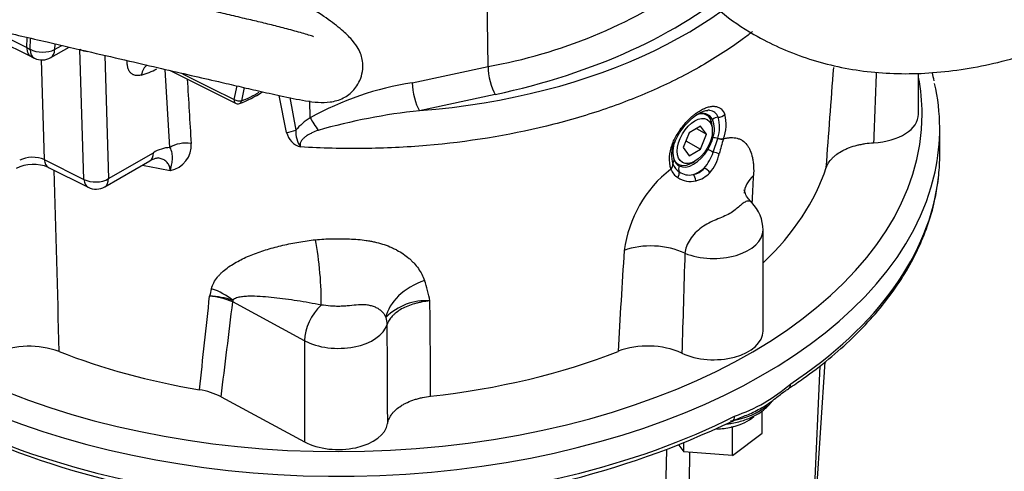
# Paper-space layout 'Sheet1' of a CAD drawing. Units: millimetres. Extents: x 0 to 210, y 0 to 297.
# Drawn here: x 164 to 183, y 25 to 33 of the extents above; entities that cross this region are included whole.
import ezdxf

# ---------------------------------------------------------------- set-up
doc = ezdxf.new("R2010")
doc.units = ezdxf.units.MM
doc.layers.add('Default', color=7, linetype='Continuous')
doc.layers.add('DV9_Default', color=7, linetype='Continuous')

# ---------------------------------------------------------------- blocks, each defined once
blk = doc.blocks.new('SE8')
at = {"layer": 'DV9_Default', "color": 7, "linetype": 'Continuous'}
for p, q in [((172.966, 32.523), (172.848, 40.194)), ((163.585, 33.224), (164.273, 32.881)), ((163.663, 33.057), (164.353, 32.713)), ((164.273, 32.881), (164.279, 33.073)), ((164.337, 32.848), (164.343, 33.058)), ((164.273, 32.881), (164.273, 32.881)), ((164.273, 32.881), (164.337, 32.848)), ((164.728, 32.693), (165.07, 32.89)), ((164.8, 32.953), (164.797, 32.845)), ((164.797, 32.845), (164.931, 32.922)), ((165.351, 30.4), (165.275, 32.85)), ((165.742, 32.735), (165.813, 30.414)), ((164.545, 32.648), (164.603, 30.774)), ((166.972, 31.001), (166.883, 32.471)), ((171.537, 32.217), (172.966, 32.523)), ((166.974, 32.45), (168.204, 31.835)), ((181.078, 31.626), (181.078, 32.398)), ((168.182, 31.902), (168.235, 32.159)), ((168.369, 32.128), (168.319, 31.881)), ((169.17, 31.284), (169.029, 31.98)), ((169.229, 31.94), (169.343, 31.327)), ((173.102, 31.999), (171.673, 31.693)), ((169.614, 31.558), (169.609, 31.877)), ((177.081, 31.611), (177.033, 31.639)), ((176.971, 31.403), (176.753, 31.277)), ((176.891, 31.357), (177.08, 31.248)), ((177.08, 31.248), (176.971, 31.403)), ((177.192, 31.313), (177.192, 31.367)), ((176.753, 31.277), (176.644, 30.997)), ((176.971, 30.967), (177.08, 31.248)), ((177.207, 30.913), (177.293, 31.172)), ((177.293, 31.172), (177.295, 31.178)), ((181.478, 30.816), (181.478, 31.354)), ((176.644, 30.997), (176.753, 30.842)), ((176.695, 31.127), (176.971, 30.967)), ((177.403, 31.167), (177.401, 31.161)), ((165.813, 30.414), (166.659, 30.902)), ((176.753, 30.842), (176.971, 30.967)), ((164.603, 30.774), (165.351, 30.4)), ((164.681, 30.626), (165.429, 30.252)), ((165.744, 30.261), (166.59, 30.75)), ((176.449, 30.689), (176.45, 30.685)), ((176.502, 30.714), (176.548, 30.688)), ((176.815, 30.714), (176.862, 30.741)), ((176.409, 30.588), (176.407, 30.592)), ((178.149, 27.543), (178.149, 29.448)), ((169.508, 27.363), (168.154, 28.092)), ((169.508, 27.363), (169.508, 25.458)), ((179.137, 24.173), (179.316, 26.965)), ((179.099, 24.125), (179.221, 26.892)), ((167.935, 26.305), (169.508, 25.458)), ((178.131, 25.623), (178.131, 26.044)), ((177.569, 25.733), (177.548, 25.735)), ((177.582, 25.743), (177.569, 25.733)), ((177.569, 25.2), (177.569, 25.733)), ((177.569, 25.2), (178.131, 25.623)), ((176.653, 25.269), (176.653, 25.436)), ((176.561, 25.397), (176.653, 25.269)), ((177.569, 25.2), (176.653, 25.269))]:
    blk.add_line(p, q, dxfattribs=at)
for centre, radius, start, end in [((171.244, 42.124), 9.754, 280.1688, 304.5396), ((165.329, 34.55), 2.08, 241.8206, 243.969), ((164.561, 32.981), 0.333, 244.1364, 300), ((665.051, 1025.35), 1110.774, 243.370813, 243.428296), ((176.756, 31.17), 4.743, 13.2265, 15.1682), ((172.381, 26.623), 5.657, 98.5795, 119.282), ((167.669, 33.548), 1.826, 289.5375, 304.6955), ((168.248, 31.922), 0.1, 243.4293, 288.3765), ((170.165, 30.637), 1.073, 120.9349, 140.0401), ((172.841, 20.586), 11.168, 96.0051, 105.9889), ((176.708, 31.382), 0.621, 340.8353, 17.5851), ((176.714, 31.43), 0.737, 339.0636, 15.0846), ((176.734, 31.344), 0.497, 341.0441, 21.7777), ((169.527, 31.364), 0.366, 192.5521, 255.0024), ((169.835, 31.295), 0.493, 176.3833, 215.2622), ((176.318, 31.436), 0.921, 329.5533, 344.0531), ((167.005, 30.35), 0.651, 92.9273, 122.0531), ((166.899, 31.034), 0.472, 279.6957, 5.315), ((177.04, 30.786), 0.662, 156.6216, 197.0161), ((177.028, 30.862), 0.605, 157.9788, 196.599), ((176.995, 30.926), 0.546, 159.4709, 197.5516), ((184.702, 28.931), 7.634, 163.0153, 165.1799), ((176.449, 31.14), 0.791, 318.0082, 343.2937), ((176.544, 31.045), 0.795, 319.2022, 348.2899), ((177.734, 30.864), 3.744, 353.3783, 359.1954), ((164.396, 29.934), 0.748, 67.6405, 115.766), ((169.276, 44.09), 13.716, 258.1259, 260.354), ((176.753, 30.814), 0.329, 203.0215, 235.3958), ((176.673, 30.839), 0.213, 201.2523, 240.0403), ((-473.271, 11.71), 638.341, 1.386691, 1.693097), ((177.864, 28.741), 2.356, 128.1966, 172.1715), ((176.747, 30.741), 0.371, 204.3642, 236.2738), ((176.777, 30.787), 0.426, 236.321, 284.6045), ((176.755, 30.803), 0.321, 234.0617, 283.2514), ((176.785, 30.805), 0.318, 277.7511, 322.2489), ((176.769, 30.875), 0.513, 282.9302, 317.0698), ((-403.479, 58.386), 582.118, 357.200015, 357.251237), ((165.578, 30.55), 0.333, 243.4041, 300), ((177.423, 29.45), 0.724, 359.503, 45.1673), ((587.36, 3.225), 412.64, 176.41025, 176.67448), ((967.52, 4.598), 791.222, 178.231985, 178.368212), ((168.88, 27.536), 3.045, 10.9043, 18.4215), ((-167.237, 63.81), 336.843, 353.63022, 353.93196), ((215.152, 16.197), 48.93, 165.6285, 165.7964), ((167.602, 26.832), 1.376, 66.3547, 85.1567), ((167.671, 26.717), 1.486, 71.0127, 88.1805), ((-114.734, 61.914), 284.903, 352.82013, 353.18221), ((171.792, 27.06), 1.055, 85.7376, 135.2495), ((-148.68, 24.695), 320.568, 0.29009, 0.61082), ((-463.421, 23.628), 634.499, 0.196396, 0.364797), ((164.325, 25.649), 1.609, 69.7004, 113.6033), ((175.976, 25.647), 1.616, 66.5312, 110.2935), ((176.613, 28.893), 3.115, 288.6974, 311.3026), ((167.324, 25.135), 1.32, 62.4441, 81.19), ((169.805, 40.692), 16.447, 244.4772, 268.5976), ((170.488, 40.676), 16.431, 271.391, 295.5342), ((2837.734, -34.988), 2662.089, 178.702165, 178.731717), ((1481.225, 7.468), 1304.584, 179.218539, 179.274208)]:
    blk.add_arc(centre, radius, start, end, dxfattribs=at)
for centre, major_axis, ratio, start_param, end_param in [((170.142, 37.185), (9.265, -0.29), 0.597134, 4.897052, 5.960908), ((169.483, 37.592), (9.92, -0.311), 0.597134, 5.104428, 5.703248), ((184.638, 44.677), (-6.667, -11.547), 0.57735, 6.086996, 6.283185), ((184.638, 44.677), (-6.667, -11.547), 0.57735, 0, 0.00063), ((164.561, 32.981), (0.145, 0.3), 0.568085, 2.280764, 3.141593), ((164.561, 32.981), (0.333, -0.01), 0.556825, 3.991758, 5.51466), ((164.561, 32.981), (-0.167, 0.289), 0.57735, 3.141593, 3.926991), ((165.502, 33), (-0.333, -0.01), 0.597148, 0.802231, 1.323082), ((166.715, 32.2), (0.11, -0.385), 0.701149, 3.398232, 4.085287), ((166.848, 34.509), (-1.203, -2.083), 0.57735, 0.538012, 0.714018), ((173.112, 32.32), (0.084, -0.391), 0.30583, 4.10133, 5.605233), ((170.144, 31.626), (11, 0), 0.57735, 0, 0.110152), ((171.683, 32.014), (0.084, -0.391), 0.30583, 4.10133, 5.605233), ((170.144, 31.354), (-11.333, 0), 0.57735, 3.016813, 3.272337), ((168.589, 33.504), (-0.918, -1.591), 0.57735, 0.576199, 0.833662), ((168.248, 31.922), (0.0447, 0.0894), 0.566955, 2.060784, 3.141593), ((168.248, 31.922), (-0.098, 0.02), 0.408248, 0.920984, 2.456873), ((168.248, 31.922), (-0.0315, 0.0949), 0.684665, 3.141593, 4.055884), ((170.144, 31.626), (11, 0), 0.57735, 3.49992, 6.283185), ((169.76, 31.354), (0.22, -0.334), 0.032675, 4.036601, 4.786376), ((176.839, 31.135), (-0.277, -0.479), 0.57735, 2.78493, 3.795979), ((176.815, 31.149), (0.267, 0.462), 0.57735, 0, 0.370079), ((176.815, 31.149), (0.267, 0.462), 0.57735, 5.497787, 6.283185), ((177.276, 31.46), (-0.119, -0.061), 0.765112, 4.141651, 5.022707), ((177.325, 31.679), (0.126, 0.045), 0.794939, 4.245808, 5.318948), ((180.144, 31.626), (-0.933, 0), 0.57735, 1.663209, 3.141593), ((169.203, 31.492), (0.326, 0.072), 0.602092, 4.47873, 5.01889), ((177.287, 31.127), (-0.129, 0.035), 0.336427, 4.753556, 5.504204), ((177.3, 31.216), (0.127, -0.039), 0.335232, 4.763367, 5.722496), ((177.302, 31.224), (0.127, -0.04), 0.343001, 4.7638, 5.724133), ((167.255, 30.837), (0.399, 0.024), 0.614939, 1.243835, 2.320128), ((176.345, 31.113), (-0.125, 0.046), 0.369006, 2.464043, 3.18837), ((164.375, 30.643), (-0.333, -0.01), 0.517908, 3.944821, 5.48071), ((166.424, 31.038), (-0.167, 0.289), 0.57735, 3.141593, 3.926991), ((176.839, 31.135), (-0.277, -0.479), 0.57735, 0.013967, 1.55683), ((177.195, 30.921), (0.115, -0.068), 0.011403, 3.905453, 4.816177), ((177.218, 30.904), (0.13, -0.031), 0.041547, 0.650388, 1.666607), ((164.83, 30.924), (0.149, 0.298), 0.577362, 2.35738, 3.141593), ((176.32, 30.657), (0.124, 0.049), 0.76449, 5.153731, 6.114064), ((176.322, 30.652), (0.123, 0.051), 0.761809, 5.145008, 6.104137), ((176.578, 30.718), (-0.124, -0.05), 0.743965, 5.359016, 6.109664), ((176.815, 31.149), (0.267, 0.462), 0.57735, 2.744725, 3.926991), ((176.67, 30.617), (-0.064, -0.117), 0.816417, 4.840975, 5.751699), ((170.144, 31.626), (9.357, 0), 0.57735, 5.738782, 6.096162), ((170.144, 31.354), (-11.333, 0), 0.57735, 0.349348, 3.016813), ((176.463, 30.468), (0.085, 0.102), 0.632556, 4.87947, 5.895689), ((176.933, 31.081), (-0.333, -0.577), 0.57735, 0.562355, 1.008442), ((176.807, 30.372), (-0.023, 0.131), 0.573068, 4.632538, 5.723144), ((177.058, 30.517), (-0.102, 0.086), 0.533902, 4.2365, 5.327106), ((178.792, 30.095), (0.999, -0.047), 0.618223, 2.56598, 3.146455), ((170.144, 30.864), (11.333, 0), 0.57735, 5.56382, 6.217165), ((165.578, 30.55), (-0.333, -0.01), 0.597148, 0.802231, 2.338121), ((165.578, 30.55), (0.149, 0.298), 0.577362, 2.35738, 3.141593), ((165.578, 30.55), (-0.167, 0.289), 0.57735, 3.141593, 3.926991), ((177.215, 29.448), (-0.933, 0), 0.57735, 0.95324, 3.137808), ((169.67, 28.68), (0.089, -0.929), 0.132703, 0.787045, 2.235742), ((176.096, 28.538), (-0.998, 0.065), 0.606045, 4.133166, 5.354168), ((171.928, 27.923), (-0.865, -0.352), 0.636821, 4.637869, 5.900193), ((167.52, 27.776), (0.897, -0.259), 0.653819, 0.98711, 1.497525), ((168.563, 28.345), (-0.284, -0.528), 0.556849, -0.863519, -0.802253), ((169.917, 27.617), (-0.284, -0.528), 0.556849, 4.148469, 5.480933), ((170.144, 27.757), (0.933, 0), 0.57735, 3.961897, 6.115344), ((170.473, 27.725), (0.576, -0.169), 0.805023, 0.231997, 0.507138), ((177.215, 27.543), (-0.933, 0), 0.57735, 0.877811, 3.141593), ((170.144, 31.626), (-9.357, 0), 0.57735, 0.973677, 1.287229), ((170.144, 31.626), (9.357, 0), 0.57735, 4.899412, 5.310764), ((178.519, 26.628), (-0.11, 0.167), 0.614188, 3.121832, 3.891721), ((177.215, 26.517), (1.197, 0), 0.57735, 4.984306, 5.724865), ((170.144, 30.864), (-11.333, 0), 0.57735, 0.851431, 1.504764), ((170.144, 25.852), (-0.933, 0), 0.57735, 0.820305, 3.04918), ((170.144, 30.864), (11.333, 0), 0.57735, 4.778421, 5.431755), ((177.48, 26.029), (-0.09, 0.178), 0.537996, 3.142015, 3.957897), ((177.215, 26.226), (0.913, 0), 0.57735, 5.125214, 5.694639), ((177.215, 26.226), (-0.913, 0), 0.57735, 1.635425, 1.943369), ((177.215, 26.226), (0.913, 0), 0.57735, -1.198223, -1.157971)]:
    blk.add_ellipse(centre, major_axis=major_axis, ratio=ratio, start_param=start_param, end_param=end_param, dxfattribs=at)
blk.add_ellipse((176.862, 31.122), major_axis=(-0.233, -0.404), ratio=0.57735, dxfattribs=at)
for points, knots in [([(169.676, 33.081), (169.675, 33.083), (169.664, 33.094), (169.577, 33.12), (169.315, 33.196), (169.035, 33.27), (168.747, 33.341), (168.449, 33.412), (168.14, 33.484), (167.791, 33.565), (167.401, 33.655), (166.937, 33.762), (166.39, 33.889), (165.715, 34.045), (164.9, 34.233), (163.94, 34.455), (162.841, 34.709), (162.139, 34.871), (161.701, 34.973)], [0, 0, 0, 0, 0.006613, 0.030283, 0.069351, 0.109775, 0.148324, 0.185007, 0.2264, 0.265622, 0.311442, 0.367232, 0.43299, 0.508718, 0.610767, 0.726664, 0.856408, 1, 1, 1, 1]), ([(161.419, 33.734), (161.859, 33.633), (162.563, 33.47), (163.662, 33.216), (164.615, 32.996), (165.451, 32.802), (166.17, 32.636), (166.795, 32.491), (167.355, 32.362), (167.84, 32.25), (168.26, 32.153), (168.642, 32.065), (169.058, 31.972), (169.56, 31.868), (169.917, 31.827), (170.226, 31.91), (170.407, 32.039), (170.521, 32.194), (170.586, 32.343), (170.612, 32.511), (170.597, 32.666), (170.561, 32.785), (170.496, 32.909), (170.376, 33.062), (170.174, 33.249), (169.872, 33.474), (169.456, 33.729), (169.198, 33.881), (169.052, 33.966)], [0, 0, 0, 0, 0.108921, 0.206802, 0.293644, 0.369448, 0.434212, 0.489195, 0.539621, 0.586063, 0.620348, 0.65317, 0.687563, 0.724241, 0.765521, 0.787483, 0.805969, 0.814768, 0.825129, 0.836035, 0.845708, 0.855628, 0.870095, 0.889214, 0.912813, 0.940697, 0.971904, 1, 1, 1, 1]), ([(177.976, 33.128), (178.148, 33.035), (178.442, 32.877), (178.959, 32.677), (179.488, 32.529), (180.041, 32.431), (180.612, 32.385), (181.2, 32.391), (181.804, 32.449), (182.42, 32.559), (183.046, 32.723), (183.68, 32.939), (184.318, 33.206), (184.811, 33.451), (185.089, 33.603), (185.156, 33.64)], [0, 0, 0, 0, 0.0761803, 0.154235, 0.2324923, 0.3112694, 0.3908275, 0.4713475, 0.5529129, 0.635506, 0.7190198, 0.803285, 0.8881047, 0.9732865, 1, 1, 1, 1]), ([(177.949, 33.181), (177.893, 33.137), (177.836, 33.093), (177.534, 32.87), (177.271, 32.699), (176.706, 32.375), (176.408, 32.225), (175.785, 31.949), (175.461, 31.822), (174.953, 31.651), (174.78, 31.597), (174.428, 31.495), (174.248, 31.447), (173.339, 31.225), (172.586, 31.103), (171.418, 31.004), (171.021, 30.985), (170.227, 30.976), (169.83, 30.986), (169.432, 31.011)], [0, 0, 0, 0, 0.029087, 0.029087, 0.150451, 0.150451, 0.271816, 0.271816, 0.39318, 0.39318, 0.453862, 0.453862, 0.514544, 0.514544, 0.757272, 0.757272, 0.878636, 0.878636, 1, 1, 1, 1]), ([(164.273, 32.881), (164.273, 32.862), (164.275, 32.844), (164.28, 32.819), (164.282, 32.811), (164.286, 32.796), (164.289, 32.788), (164.298, 32.768), (164.305, 32.755), (164.323, 32.734), (164.333, 32.725), (164.346, 32.717), (164.348, 32.716), (164.35, 32.715)], [0, 0, 0, 0, 0.239428, 0.239428, 0.359143, 0.359143, 0.478857, 0.478857, 0.718285, 0.718285, 0.957714, 0.957714, 1, 1, 1, 1]), ([(166.432, 32.364), (166.409, 32.357), (166.387, 32.354), (166.355, 32.353), (166.345, 32.353), (166.325, 32.356), (166.306, 32.36), (166.288, 32.367), (166.271, 32.375), (166.262, 32.38), (166.239, 32.397), (166.225, 32.41), (166.202, 32.443), (166.192, 32.462), (166.177, 32.504), (166.171, 32.527), (166.167, 32.565), (166.166, 32.578), (166.165, 32.604), (166.165, 32.618), (166.166, 32.632), (166.166, 32.633), (166.166, 32.633)], [0, 0, 0, 0, 0.142449, 0.142449, 0.213674, 0.213674, 0.284898, 0.356123, 0.356123, 0.427347, 0.427347, 0.569796, 0.569796, 0.712245, 0.712245, 0.854694, 0.854694, 0.925919, 0.925919, 0.997143, 0.997143, 1, 1, 1, 1]), ([(176.432, 31.049), (176.457, 31.115), (176.488, 31.18), (176.536, 31.26), (176.545, 31.276), (176.566, 31.307), (176.576, 31.323), (176.609, 31.369), (176.632, 31.398), (176.679, 31.455), (176.704, 31.483), (176.755, 31.535), (176.781, 31.559), (176.82, 31.593), (176.834, 31.604), (176.86, 31.625), (176.874, 31.636), (176.914, 31.665), (176.941, 31.682), (176.994, 31.712), (177.02, 31.726), (177.071, 31.748), (177.097, 31.756), (177.145, 31.769), (177.168, 31.773), (177.202, 31.776), (177.213, 31.776), (177.235, 31.775), (177.245, 31.774), (177.275, 31.77), (177.294, 31.764), (177.329, 31.748), (177.345, 31.738), (177.388, 31.699), (177.411, 31.665), (177.426, 31.622)], [0, 0, 0, 0, 0.125, 0.125, 0.15625, 0.15625, 0.1875, 0.1875, 0.25, 0.25, 0.3125, 0.3125, 0.375, 0.375, 0.40625, 0.40625, 0.4375, 0.4375, 0.5, 0.5, 0.5625, 0.5625, 0.625, 0.625, 0.6875, 0.6875, 0.71875, 0.71875, 0.75, 0.75, 0.8125, 0.8125, 0.875, 0.875, 1, 1, 1, 1]), ([(176.475, 31.068), (176.486, 31.1), (176.512, 31.176), (176.597, 31.318), (176.714, 31.463), (176.844, 31.583), (176.969, 31.664), (177.067, 31.7), (177.097, 31.699), (177.11, 31.698)], [0, 0, 0, 0, 0.089508, 0.255608, 0.42169, 0.587032, 0.75006, 0.908715, 1, 1, 1, 1]), ([(177.3, 31.57), (177.285, 31.606), (177.265, 31.635), (177.226, 31.667), (177.212, 31.676), (177.181, 31.69), (177.164, 31.695), (177.138, 31.7), (177.129, 31.701), (177.116, 31.701), (177.113, 31.701), (177.109, 31.701)], [0, 0, 0, 0, 0.425478, 0.425478, 0.638218, 0.638218, 0.850957, 0.850957, 0.957327, 0.957327, 1, 1, 1, 1]), ([(169.765, 31.323), (169.724, 31.308), (169.684, 31.292), (169.625, 31.264), (169.606, 31.254), (169.568, 31.233), (169.55, 31.221), (169.515, 31.196), (169.499, 31.183), (169.476, 31.16), (169.469, 31.153), (169.456, 31.136), (169.45, 31.128), (169.434, 31.102), (169.427, 31.083), (169.424, 31.055), (169.424, 31.046), (169.426, 31.028), (169.429, 31.019), (169.432, 31.011)], [0, 0, 0, 0, 0.25, 0.25, 0.375, 0.375, 0.5, 0.5, 0.625, 0.625, 0.6875, 0.6875, 0.75, 0.75, 0.875, 0.875, 0.9375, 0.9375, 1, 1, 1, 1]), ([(177.403, 31.167), (177.427, 31.173), (177.45, 31.178), (177.497, 31.184), (177.519, 31.186), (177.583, 31.188), (177.623, 31.184), (177.679, 31.17), (177.697, 31.163), (177.731, 31.148), (177.747, 31.139), (177.793, 31.108), (177.82, 31.083), (177.856, 31.036), (177.868, 31.019), (177.888, 30.983), (177.898, 30.964), (177.923, 30.904), (177.937, 30.859), (177.953, 30.785), (177.957, 30.76), (177.964, 30.706), (177.967, 30.679), (177.972, 30.594), (177.972, 30.533), (177.969, 30.47)], [0, 0, 0, 0, 0.0625, 0.0625, 0.125, 0.125, 0.25, 0.25, 0.3125, 0.3125, 0.375, 0.375, 0.5, 0.5, 0.5625, 0.5625, 0.625, 0.625, 0.75, 0.75, 0.8125, 0.8125, 0.875, 0.875, 1, 1, 1, 1]), ([(166.978, 30.568), (166.981, 30.58), (166.984, 30.591), (166.99, 30.613), (166.992, 30.624), (166.999, 30.655), (167.003, 30.674), (167.012, 30.729), (167.017, 30.762), (167.02, 30.828), (167.018, 30.86), (167.004, 30.929), (166.992, 30.964), (166.972, 31.001)], [0, 0, 0, 0, 0.0625, 0.0625, 0.125, 0.125, 0.25, 0.25, 0.5, 0.5, 0.75, 0.75, 1, 1, 1, 1]), ([(179.338, 30.621), (179.348, 30.652), (179.363, 30.682), (179.399, 30.74), (179.422, 30.768), (179.461, 30.809), (179.476, 30.823), (179.506, 30.849), (179.522, 30.861), (179.572, 30.897), (179.608, 30.92), (179.668, 30.952), (179.689, 30.962), (179.732, 30.981), (179.754, 30.99), (179.821, 31.015), (179.869, 31.03), (179.943, 31.049), (179.968, 31.054), (180.019, 31.065), (180.045, 31.069), (180.123, 31.081), (180.176, 31.086), (180.23, 31.089)], [0, 0, 0, 0, 0.125, 0.125, 0.25, 0.25, 0.3125, 0.3125, 0.375, 0.375, 0.5, 0.5, 0.5625, 0.5625, 0.625, 0.625, 0.75, 0.75, 0.8125, 0.8125, 0.875, 0.875, 1, 1, 1, 1]), ([(166.589, 30.747), (166.623, 30.765), (166.684, 30.798), (166.744, 30.804), (166.747, 30.804), (166.748, 30.803)], [0, 0, 0, 0, 0.348702, 0.756079, 1, 1, 1, 1]), ([(166.978, 30.568), (166.977, 30.583), (166.975, 30.598), (166.969, 30.625), (166.965, 30.638), (166.955, 30.663), (166.949, 30.674), (166.936, 30.697), (166.928, 30.707), (166.902, 30.736), (166.882, 30.752), (166.849, 30.771), (166.837, 30.777), (166.813, 30.787), (166.8, 30.791), (166.776, 30.798), (166.766, 30.801), (166.754, 30.803)], [0, 0, 0, 0, 0.113392, 0.113392, 0.226785, 0.226785, 0.340177, 0.340177, 0.453569, 0.453569, 0.680354, 0.680354, 0.793746, 0.793746, 0.907138, 0.907138, 1, 1, 1, 1]), ([(178.629, 26.461), (178.73, 26.529), (178.979, 26.697), (179.397, 27.018), (179.834, 27.406), (180.227, 27.816), (180.569, 28.24), (180.859, 28.678), (181.095, 29.128), (181.275, 29.583), (181.396, 30.023), (181.433, 30.282), (181.452, 30.417)], [0, 0, 0, 0, 0.056857, 0.164753, 0.272658, 0.380498, 0.488214, 0.595735, 0.702982, 0.809892, 0.916432, 1, 1, 1, 1]), ([(177.938, 29.968), (177.911, 29.993), (177.859, 30.042), (177.811, 30.135), (177.794, 30.19), (177.792, 30.202), (177.792, 30.201)], [0, 0, 0, 0, 0.223356, 0.529442, 0.800538, 1, 1, 1, 1]), ([(177.932, 29.965), (177.908, 29.99), (177.877, 29.996), (177.82, 29.981), (177.797, 29.969), (177.751, 29.937), (177.727, 29.916), (177.652, 29.85), (177.594, 29.799), (177.483, 29.735), (177.442, 29.715), (177.354, 29.677), (177.309, 29.659), (177.17, 29.602), (177.075, 29.557), (176.905, 29.433), (176.829, 29.354), (176.717, 29.184), (176.682, 29.094), (176.675, 29.009)], [0, 0, 0, 0, 0.120846, 0.120846, 0.194108, 0.194108, 0.267371, 0.267371, 0.413897, 0.413897, 0.48716, 0.48716, 0.560423, 0.560423, 0.706949, 0.706949, 0.853474, 0.853474, 1, 1, 1, 1]), ([(167.754, 28.342), (167.764, 28.381), (167.779, 28.419), (167.817, 28.49), (167.839, 28.524), (167.878, 28.573), (167.892, 28.589), (167.921, 28.62), (167.935, 28.635), (167.982, 28.678), (168.015, 28.705), (168.085, 28.757), (168.121, 28.782), (168.198, 28.829), (168.238, 28.851), (168.36, 28.915), (168.445, 28.953), (168.622, 29.022), (168.713, 29.053), (168.855, 29.096), (168.903, 29.11), (169.001, 29.136), (169.05, 29.148), (169.198, 29.183), (169.299, 29.203), (169.503, 29.237), (169.607, 29.252), (169.712, 29.263)], [0, 0, 0, 0, 0.0625, 0.0625, 0.125, 0.125, 0.15625, 0.15625, 0.1875, 0.1875, 0.25, 0.25, 0.3125, 0.3125, 0.375, 0.375, 0.5, 0.5, 0.625, 0.625, 0.6875, 0.6875, 0.75, 0.75, 0.875, 0.875, 1, 1, 1, 1]), ([(169.712, 29.263), (169.818, 29.274), (169.925, 29.279), (170.086, 29.282), (170.14, 29.282), (170.248, 29.282), (170.301, 29.281), (170.461, 29.274), (170.566, 29.266), (170.697, 29.247), (170.723, 29.243), (170.774, 29.233), (170.8, 29.228), (170.877, 29.211), (170.926, 29.198), (171.023, 29.168), (171.07, 29.151), (171.138, 29.122), (171.16, 29.112), (171.205, 29.091), (171.226, 29.08), (171.332, 29.023), (171.409, 28.971), (171.493, 28.898), (171.51, 28.883), (171.542, 28.852), (171.557, 28.836), (171.601, 28.788), (171.628, 28.754), (171.701, 28.65), (171.74, 28.577), (171.769, 28.498)], [0, 0, 0, 0, 0.125, 0.125, 0.1875, 0.1875, 0.25, 0.25, 0.375, 0.375, 0.40625, 0.40625, 0.4375, 0.4375, 0.5, 0.5, 0.5625, 0.5625, 0.59375, 0.59375, 0.625, 0.625, 0.75, 0.75, 0.78125, 0.78125, 0.8125, 0.8125, 0.875, 0.875, 1, 1, 1, 1]), ([(169.82, 28.033), (169.668, 28.063), (169.518, 28.09), (169.222, 28.137), (169.076, 28.157), (168.861, 28.18), (168.791, 28.187), (168.651, 28.196), (168.582, 28.2), (168.48, 28.2), (168.447, 28.199), (168.381, 28.196), (168.349, 28.193), (168.286, 28.184), (168.255, 28.177), (168.213, 28.163), (168.2, 28.157), (168.175, 28.142), (168.164, 28.134), (168.155, 28.123)], [0, 0, 0, 0, 0.25, 0.25, 0.5, 0.5, 0.625, 0.625, 0.75, 0.75, 0.8125, 0.8125, 0.875, 0.875, 0.9375, 0.9375, 0.96875, 0.96875, 1, 1, 1, 1]), ([(171.042, 27.803), (171.033, 27.823), (171.022, 27.843), (170.996, 27.88), (170.981, 27.897), (170.955, 27.921), (170.946, 27.929), (170.927, 27.943), (170.918, 27.95), (170.887, 27.97), (170.865, 27.981), (170.819, 28.001), (170.795, 28.01), (170.744, 28.024), (170.718, 28.029), (170.665, 28.036), (170.637, 28.038), (170.582, 28.04), (170.554, 28.039), (170.469, 28.034), (170.412, 28.027), (170.325, 28.018), (170.296, 28.015), (170.236, 28.011), (170.206, 28.01), (170.145, 28.008), (170.115, 28.009), (170.055, 28.011), (170.025, 28.013), (169.936, 28.02), (169.878, 28.028), (169.82, 28.033)], [0, 0, 0, 0, 0.0625, 0.0625, 0.125, 0.125, 0.15625, 0.15625, 0.1875, 0.1875, 0.25, 0.25, 0.3125, 0.3125, 0.375, 0.375, 0.4375, 0.4375, 0.5, 0.5, 0.625, 0.625, 0.6875, 0.6875, 0.75, 0.75, 0.8125, 0.8125, 0.875, 0.875, 1, 1, 1, 1]), ([(171.87, 28.112), (171.819, 28.107), (171.77, 28.1), (171.697, 28.087), (171.673, 28.082), (171.627, 28.071), (171.604, 28.065), (171.536, 28.045), (171.494, 28.03), (171.412, 27.997), (171.373, 27.979), (171.302, 27.94), (171.269, 27.918), (171.225, 27.885), (171.211, 27.873), (171.184, 27.85), (171.172, 27.837), (171.137, 27.8), (171.117, 27.775), (171.085, 27.722), (171.073, 27.695), (171.065, 27.667)], [0, 0, 0, 0, 0.125, 0.125, 0.1875, 0.1875, 0.25, 0.25, 0.375, 0.375, 0.5, 0.5, 0.625, 0.625, 0.6875, 0.6875, 0.75, 0.75, 0.875, 0.875, 1, 1, 1, 1]), ([(178.058, 26.067), (178.099, 26.087), (178.206, 26.14), (178.375, 26.271), (178.531, 26.395), (178.602, 26.442), (178.628, 26.459)], [0, 0, 0, 0, 0.180482, 0.552981, 0.864497, 1, 1, 1, 1]), ([(171.074, 25.803), (171.079, 25.834), (171.088, 25.864), (171.115, 25.924), (171.132, 25.954), (171.165, 25.997), (171.177, 26.011), (171.203, 26.038), (171.216, 26.051), (171.26, 26.09), (171.293, 26.115), (171.347, 26.15), (171.367, 26.161), (171.406, 26.182), (171.426, 26.192), (171.489, 26.221), (171.534, 26.239), (171.604, 26.261), (171.629, 26.269), (171.678, 26.282), (171.703, 26.288), (171.779, 26.304), (171.831, 26.312), (171.884, 26.318)], [0, 0, 0, 0, 0.125, 0.125, 0.25, 0.25, 0.3125, 0.3125, 0.375, 0.375, 0.5, 0.5, 0.5625, 0.5625, 0.625, 0.625, 0.75, 0.75, 0.8125, 0.8125, 0.875, 0.875, 1, 1, 1, 1]), ([(177.46, 25.793), (177.486, 25.796), (177.596, 25.812), (177.783, 25.858), (178.001, 25.948), (178.184, 26.069), (178.278, 26.17), (178.318, 26.228), (178.321, 26.232)], [0, 0, 0, 0, 0.069397, 0.295628, 0.523346, 0.753215, 0.984434, 1, 1, 1, 1]), ([(177.57, 25.848), (177.616, 25.87), (177.726, 25.925), (177.897, 25.978), (178.011, 26.042), (178.058, 26.067)], [0, 0, 0, 0, 0.259777, 0.744886, 1, 1, 1, 1])]:
    blk.add_open_spline(points, degree=3, knots=knots, dxfattribs=at)
for points in [[(179.338, 30.621), (179.385, 31.248), (179.432, 31.877), (179.48, 32.506)], [(167.297, 32.288), (167.321, 31.885), (167.345, 31.481), (167.369, 31.078)], [(180.279, 32.421), (180.263, 31.977), (180.247, 31.533), (180.23, 31.089)]]:
    blk.add_open_spline(points, degree=3, dxfattribs=at)

psp = doc.layouts.new('Sheet1')

# ---------------------------------------------------------------- block references
at = {"layer": 'Default'}
psp.add_blockref('SE8', (0, 0), dxfattribs=at)

doc.saveas('drawing.dxf')
